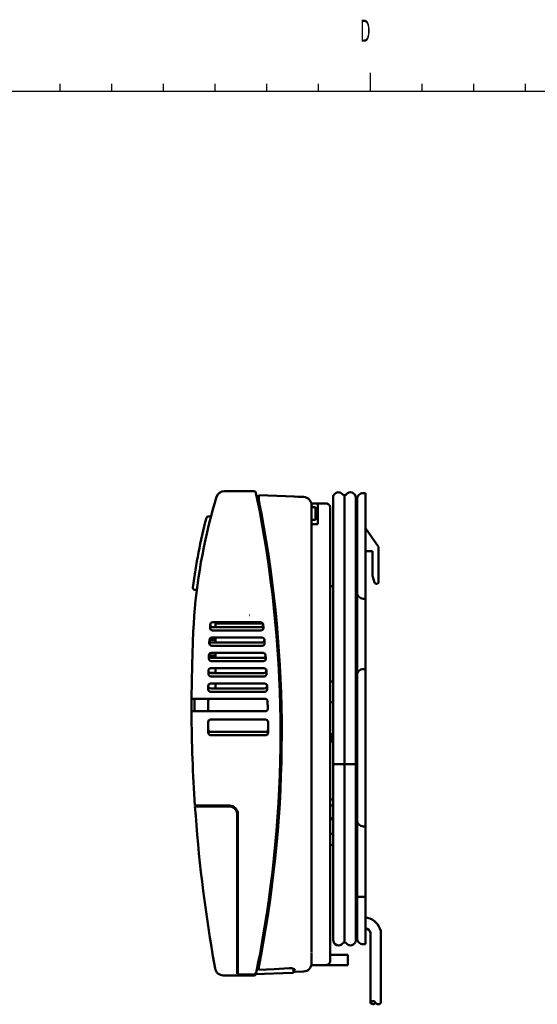
# Model space of a CAD drawing. Units: millimetres. Extents: x 0 to 420, y 0 to 297.
# Drawn here: x 243 to 313, y 153 to 287 of the extents above; entities that cross this region are included whole.
import ezdxf

# ---------------------------------------------------------------- set-up
doc = ezdxf.new("R2010")
doc.units = ezdxf.units.MM
doc.header["$LTSCALE"] = 0.18189
for name, color, linetype in [('NoLayerName_001', 7, 'Continuous'), ('NoLayerName_004', 7, 'Continuous'), ('NoLayerName_009', 7, 'Continuous')]:
    doc.layers.add(name, color=color, linetype=linetype)
doc.styles.get("Standard").update_dxf_attribs({"font": 'txt', "bigfont": 'extfont2'})

# ---------------------------------------------------------------- blocks, each defined once
blk = doc.blocks.new('JZB_0001')
at = {"layer": 'NoLayerName_001', "color": 6, "linetype": 'Continuous', "lineweight": 25}
for p, q in [((287.61, 275.44), (287.61, 273.94)), ((287.61, 275.44), (287.61, 273.94)), ((287.61, 275.44), (287.61, 273.94)), ((287.61, 275.44), (287.61, 273.94)), ((245.61, 273.94), (245.61, 272.94)), ((245.61, 273.94), (245.61, 272.94)), ((245.61, 273.94), (245.61, 272.94)), ((245.61, 273.94), (245.61, 272.94)), ((245.61, 273.94), (245.61, 272.94)), ((245.61, 273.94), (245.61, 272.94)), ((252.61, 273.94), (252.61, 272.94)), ((252.61, 273.94), (252.61, 272.94)), ((252.61, 273.94), (252.61, 272.94)), ((252.61, 273.94), (252.61, 272.94)), ((252.61, 273.94), (252.61, 272.94)), ((252.61, 273.94), (252.61, 272.94)), ((259.61, 273.94), (259.61, 272.94)), ((259.61, 273.94), (259.61, 272.94)), ((259.61, 273.94), (259.61, 272.94)), ((259.61, 273.94), (259.61, 272.94)), ((259.61, 273.94), (259.61, 272.94)), ((266.61, 273.94), (266.61, 272.94)), ((266.61, 273.94), (266.61, 272.94)), ((266.61, 273.94), (266.61, 272.94)), ((266.61, 273.94), (266.61, 272.94)), ((266.61, 273.94), (266.61, 272.94)), ((273.61, 273.94), (273.61, 272.94)), ((273.61, 273.94), (273.61, 272.94)), ((273.61, 273.94), (273.61, 272.94)), ((273.61, 273.94), (273.61, 272.94)), ((273.61, 273.94), (273.61, 272.94)), ((280.61, 273.94), (280.61, 272.94)), ((280.61, 273.94), (280.61, 272.94)), ((280.61, 273.94), (280.61, 272.94)), ((280.61, 273.94), (280.61, 272.94)), ((280.61, 273.94), (280.61, 272.94)), ((287.61, 273.94), (287.61, 272.94)), ((287.61, 273.94), (287.61, 272.94)), ((287.61, 273.94), (287.61, 272.94)), ((287.61, 273.94), (287.61, 272.94)), ((287.61, 273.94), (287.61, 272.94)), ((287.61, 273.94), (287.61, 272.94)), ((287.61, 273.94), (287.61, 272.94)), ((287.61, 273.94), (287.61, 272.94)), ((294.61, 273.94), (294.61, 272.94)), ((294.61, 273.94), (294.61, 272.94)), ((294.61, 273.94), (294.61, 272.94)), ((294.61, 273.94), (294.61, 272.94)), ((301.61, 273.94), (301.61, 272.94)), ((301.61, 273.94), (301.61, 272.94)), ((301.61, 273.94), (301.61, 272.94)), ((301.61, 273.94), (301.61, 272.94)), ((308.61, 273.94), (308.61, 272.94)), ((308.61, 273.94), (308.61, 272.94)), ((308.61, 273.94), (308.61, 272.94)), ((308.61, 273.94), (308.61, 272.94)), ((28.61, 272.94), (403.61, 272.94))]:
    blk.add_line(p, q, dxfattribs=at)
at = {"layer": 'NoLayerName_001', "color": 6, "lineweight": 25, "insert": (286.26, 279.62), "char_height": 3, "attachment_point": 7}
blk.add_mtext('\\A1;\\W0.5000;D', dxfattribs=at)

msp = doc.modelspace()

# ---------------------------------------------------------------- linework, layer by layer
at = {"layer": 'NoLayerName_004', "color": 4, "linetype": 'Continuous', "lineweight": 50}
for p, q in [((270.2221, 222.9772), (274.2152, 222.9772)), ((274.7142, 221.6432), (274.4895, 222.7537)), ((289.0157, 222.6971), (289.2958, 222.6971)), ((289.2958, 222.6971), (289.2958, 217.0932)), ((269.1493, 222.1811), (268.8676, 221.2267)), ((274.6523, 221.9533), (274.6312, 222.0579)), ((274.6789, 221.8202), (274.6523, 221.9533)), ((274.6789, 221.8202), (274.8497, 221.8231)), ((274.9889, 220.2275), (274.7142, 221.6432)), ((274.8544, 222.417), (280.9338, 222.1787)), ((274.8544, 221.8004), (274.8544, 222.417)), ((275.0202, 220.9572), (274.8544, 221.8004)), ((279.6077, 222.2309), (280.9338, 222.1787)), ((280.1682, 222.2089), (280.9338, 222.1787)), ((282.0109, 221.2961), (282.8515, 221.2961)), ((282.0109, 221.2961), (282.0109, 221.059)), ((282.8515, 221.2961), (283.9722, 221.2961)), ((282.8515, 218.4942), (282.8515, 221.2961)), ((284.9249, 222.0807), (284.9249, 202.5231)), ((286.466, 222.3981), (286.466, 161.8856)), ((286.632, 222.4525), (286.6676, 222.4839)), ((286.6676, 222.4839), (286.6916, 222.5124)), ((288.007, 202.5231), (288.007, 222.0807)), ((288.1751, 217.0932), (288.1751, 221.8565)), ((268.8676, 221.2267), (268.655, 220.4744)), ((275.2249, 219.8829), (275.0202, 220.9572)), ((282.0109, 221.059), (282.0109, 219.6591)), ((282.5432, 220.7787), (282.235, 220.7787)), ((282.5432, 220.7787), (282.5432, 219.6591)), ((284.5327, 220.7358), (284.5327, 218.4942)), ((268.0367, 219.547), (268.4079, 219.5599)), ((282.0109, 219.6591), (282.0109, 218.4942)), ((282.5432, 219.0975), (282.235, 219.0975)), ((282.5432, 219.6591), (282.5432, 219.3218)), ((282.5432, 219.3218), (282.5432, 219.0975)), ((282.8515, 218.4942), (282.0109, 218.4942)), ((282.0109, 161.3342), (282.0109, 218.4942)), ((284.5327, 218.4942), (284.5327, 161.3342)), ((291.0892, 215.412), (289.2958, 217.9338)), ((288.1751, 209.2476), (288.1751, 217.0932)), ((289.2958, 217.0932), (289.2958, 208.5754)), ((289.2958, 214.8517), (290.2486, 214.8517)), ((290.2486, 214.8517), (290.2486, 213.2613)), ((291.0892, 210.7396), (291.0892, 215.412)), ((290.2486, 211.4894), (290.2486, 213.2613)), ((290.5432, 210.6056), (290.2486, 211.4894)), ((291.0892, 210.7396), (291.0892, 210.6942)), ((266.1833, 209.6179), (266.1983, 209.6163)), ((266.1983, 209.6163), (266.2101, 209.6158)), ((266.2101, 209.6158), (266.508, 209.6073)), ((284.9249, 210.0882), (284.5327, 210.0882)), ((288.1751, 210.0882), (288.007, 210.0882)), ((288.1751, 198.0399), (288.1751, 209.2476)), ((289.2958, 208.407), (289.0157, 208.407)), ((289.2958, 208.5754), (289.2958, 208.407)), ((289.2958, 208.407), (289.2958, 198.8805)), ((273.5715, 206.1797), (273.6275, 206.1797)), ((265.8306, 199.4705), (266.0007, 203.98)), ((268.2925, 204.8949), (268.2712, 204.4949)), ((268.5971, 204.0929), (268.6022, 204.0925)), ((268.6022, 204.0925), (268.606, 204.0921)), ((275.1608, 204.0921), (268.606, 204.0921)), ((268.6099, 204.541), (268.6201, 204.5405)), ((268.6201, 204.5405), (268.6282, 204.5404)), ((275.1127, 205.2129), (268.6282, 205.2129)), ((268.6297, 204.5404), (275.1127, 204.5404)), ((275.404, 205.0449), (269.0097, 205.0449)), ((269.0097, 204.5404), (269.0097, 205.0449)), ((275.4484, 204.8972), (275.4476, 204.9076)), ((275.4849, 204.4993), (275.4476, 204.9076)), ((275.449, 204.8839), (275.4484, 204.8972)), ((275.4875, 204.4814), (275.4849, 204.4993)), ((275.4895, 204.4584), (275.4875, 204.4814)), ((268.1909, 202.8179), (268.1739, 202.4179)), ((268.1938, 202.8498), (269.0097, 202.8498)), ((275.2909, 203.1394), (268.5268, 203.1394)), ((269.0097, 202.4672), (269.0097, 203.1394)), ((275.6267, 202.8211), (275.626, 202.8297)), ((275.6581, 202.4212), (275.626, 202.8297)), ((275.6272, 202.81), (275.6267, 202.8211)), ((265.9275, 202.3478), (265.9321, 202.4602)), ((268.499, 202.0196), (268.5051, 202.019)), ((268.5051, 202.019), (268.5099, 202.0187)), ((275.3326, 202.0187), (268.5099, 202.0187)), ((268.5122, 202.4673), (268.5203, 202.4672)), ((268.5203, 202.4672), (268.5268, 202.4672)), ((268.5288, 202.4672), (275.2909, 202.4672)), ((275.6602, 202.4054), (275.6581, 202.4212)), ((275.6619, 202.3849), (275.6602, 202.4054)), ((284.9249, 202.5231), (284.9249, 185.9914)), ((288.007, 185.9914), (288.007, 202.5231)), ((268.111, 200.741), (268.0982, 200.341)), ((269.0097, 200.7101), (268.1141, 200.7101)), ((268.4288, 199.9458), (268.4351, 199.9452)), ((275.4772, 199.9452), (268.4351, 199.9452)), ((268.4359, 200.3937), (268.4471, 200.3937)), ((275.4419, 201.0659), (268.4471, 201.0659)), ((268.4494, 200.3937), (275.4419, 200.3937)), ((269.0097, 200.3937), (269.0097, 201.0659)), ((275.7778, 200.745), (275.7774, 200.752)), ((275.8038, 200.3435), (275.7774, 200.752)), ((275.7782, 200.7362), (275.7778, 200.745)), ((275.8056, 200.3295), (275.8038, 200.3435)), ((275.8071, 200.3114), (275.8056, 200.3295)), ((265.7613, 194.9583), (265.8306, 199.4705)), ((268.0529, 198.6639), (268.0442, 198.2641)), ((275.5656, 198.9925), (268.389, 198.9925)), ((269.0097, 198.3202), (269.0097, 198.9925)), ((275.9226, 198.2658), (275.9015, 198.6743)), ((275.9017, 198.6689), (275.9015, 198.6743)), ((275.9019, 198.6621), (275.9017, 198.6689)), ((289.0157, 198.8805), (289.2958, 198.8805)), ((289.2958, 198.8805), (289.2958, 198.7125)), ((289.2958, 198.7125), (289.2958, 177.7538)), ((268.2073, 198.3774), (269.0097, 198.3774)), ((268.3799, 197.8719), (268.3822, 197.8719)), ((268.3815, 198.3202), (268.389, 198.3202)), ((275.5946, 197.8719), (268.3822, 197.8719)), ((268.3919, 198.3202), (275.5656, 198.3202)), ((275.924, 198.2536), (275.9226, 198.2658)), ((275.9251, 198.238), (275.924, 198.2536)), ((288.1751, 178.4262), (288.1751, 198.0399)), ((268.0164, 196.5869), (268.0118, 196.1871)), ((268.3485, 196.2468), (268.3525, 196.2468)), ((275.6623, 196.919), (268.3525, 196.919)), ((268.3558, 196.2468), (275.6623, 196.2468)), ((269.0097, 196.2468), (269.0097, 196.919)), ((276.0143, 196.1879), (275.9984, 196.5964)), ((275.9985, 196.5928), (275.9984, 196.5964)), ((275.9986, 196.5881), (275.9985, 196.5928)), ((276.0153, 196.1777), (276.0143, 196.1879)), ((276.0162, 196.1645), (276.0153, 196.1777)), ((284.5327, 197.1993), (284.9249, 197.1993)), ((288.007, 197.1993), (288.1751, 197.1993)), ((265.7613, 194.9583), (265.7597, 194.4244)), ((266.8586, 194.8457), (265.8734, 194.8457)), ((266.1539, 193.1646), (266.1532, 194.8457)), ((275.732, 194.8457), (266.8586, 194.8457)), ((268.3353, 194.8457), (275.7343, 194.8457)), ((275.6849, 195.7985), (268.3508, 195.7985)), ((265.7597, 194.4244), (265.7595, 194.005)), ((265.7595, 194.005), (265.7605, 193.4712)), ((265.7605, 193.4712), (265.7622, 193.0518)), ((268.0015, 194.51), (268.0021, 193.4997)), ((276.0923, 193.5076), (276.0681, 194.5185)), ((284.5327, 194.3973), (284.9249, 194.3973)), ((288.007, 194.3973), (288.1751, 194.3973)), ((265.7622, 193.0524), (265.7622, 193.0518)), ((265.8744, 193.1646), (266.8596, 193.1646)), ((266.8596, 193.1646), (275.7562, 193.1646)), ((275.7834, 192.0439), (268.3519, 192.0439)), ((268.0156, 191.7035), (268.0376, 190.2932)), ((276.1266, 190.2913), (276.1195, 191.7106)), ((268.371, 190.3627), (275.7897, 190.3627)), ((275.7942, 189.9144), (268.3793, 189.9144)), ((276.1271, 190.2867), (276.1266, 190.2913)), ((276.1274, 190.2806), (276.1271, 190.2867)), ((284.8688, 189.6341), (284.8688, 190.1943)), ((284.8688, 190.1943), (284.9249, 190.1943)), ((284.8688, 189.0738), (284.8688, 189.6341)), ((288.007, 190.1943), (288.1751, 190.1943)), ((284.5327, 189.0738), (284.8688, 189.0738)), ((284.9249, 189.0738), (284.8688, 189.0738)), ((288.1751, 189.0738), (288.007, 189.0738)), ((284.5327, 186.0752), (284.5327, 184.5084)), ((286.2403, 185.9914), (284.9249, 185.9914)), ((284.9249, 185.9914), (284.9249, 180.9479)), ((286.6916, 185.9914), (286.2403, 185.9914)), ((288.007, 185.9914), (286.6916, 185.9914)), ((288.007, 180.9479), (288.007, 185.9914)), ((288.007, 185.6822), (288.1751, 185.6822)), ((284.5327, 184.5084), (284.5327, 183.5461)), ((284.5327, 183.5461), (284.5327, 181.5084)), ((288.007, 183.6245), (288.1751, 183.6245)), ((288.007, 182.9117), (288.1751, 182.9117)), ((284.5327, 181.2283), (284.5327, 181.5084)), ((267.3247, 180.3877), (266.2273, 180.3877)), ((266.2348, 180.2755), (267.3324, 180.2755)), ((267.3247, 180.3877), (270.9152, 180.3877)), ((270.9152, 180.2755), (267.3324, 180.2755)), ((267.3557, 180.2755), (267.348, 180.3877)), ((284.5327, 181.2283), (284.9249, 181.2283)), ((284.9249, 180.3877), (284.5327, 180.3877)), ((284.9249, 180.9479), (284.9249, 162.203)), ((288.007, 181.2283), (288.1751, 181.2283)), ((288.007, 162.203), (288.007, 180.9479)), ((288.1751, 180.1074), (288.007, 180.1074)), ((271.9237, 160.2137), (271.9237, 179.2668)), ((272.0359, 179.1548), (271.9237, 179.1548)), ((272.0359, 179.2668), (272.0359, 160.2137)), ((284.5327, 178.7065), (284.9249, 178.7065)), ((284.9249, 178.5428), (284.5327, 178.5428)), ((288.1751, 167.8909), (288.1751, 178.4262)), ((289.2958, 177.5856), (289.0157, 177.5856)), ((289.2958, 177.7538), (289.2958, 177.5856)), ((289.2958, 177.5856), (289.2958, 168.0591)), ((284.9249, 176.5719), (284.5327, 176.5719)), ((284.5327, 175.7666), (284.5327, 159.5285)), ((284.5327, 175.0639), (284.9249, 175.0639)), ((284.5327, 174.7837), (284.5327, 175.0639)), ((288.007, 175.0639), (288.1751, 175.0639)), ((272.0359, 171.8697), (271.9237, 171.8697)), ((288.3433, 168.0591), (289.0157, 168.0591)), ((289.0157, 168.0591), (289.2958, 168.0591)), ((289.2958, 168.0591), (289.2958, 167.8909)), ((288.1751, 163.2957), (288.1751, 167.8909)), ((289.2958, 167.8909), (289.2958, 163.2957)), ((288.1751, 162.7938), (288.1751, 165.8175)), ((272.0359, 164.6968), (271.9237, 164.6968)), ((272.0359, 164.1363), (271.9237, 164.1363)), ((272.0359, 164.1363), (271.9237, 164.1363)), ((272.0359, 164.1363), (271.9237, 164.1363)), ((272.0359, 164.1363), (271.9237, 164.1363)), ((272.0359, 164.1363), (271.9237, 164.1363)), ((289.2958, 165.2572), (289.2958, 163.2957)), ((289.2959, 165.0709), (289.2959, 164.9654)), ((284.5327, 162.8474), (284.5327, 160.2137)), ((288.1751, 163.2957), (288.1751, 162.4551)), ((288.1751, 162.4551), (288.1751, 162.7938)), ((289.2958, 163.2957), (289.2958, 161.6146)), ((289.2958, 163.2957), (289.2958, 163.1837)), ((289.2958, 163.1837), (289.2958, 161.8949)), ((282.0109, 160.556), (282.0109, 161.3342)), ((284.5327, 161.3342), (284.5327, 159.3731)), ((286.2643, 161.7998), (286.2403, 161.7713)), ((286.2999, 161.831), (286.2643, 161.7998)), ((289.2958, 161.6146), (289.0157, 161.6146)), ((289.2958, 161.8949), (289.2958, 161.6146)), ((268.6612, 160.0241), (268.8258, 159.0772)), ((271.9237, 160.2137), (271.9237, 157.7099)), ((272.0359, 157.7086), (272.0359, 160.2137)), ((274.8006, 159.1839), (274.9889, 160.1616)), ((275.0349, 159.5077), (275.1731, 160.2307)), ((282.0109, 160.4506), (282.0109, 159.0528)), ((286.1322, 160.2137), (284.5327, 160.2137)), ((286.1322, 160.2137), (286.9422, 160.2137)), ((286.9422, 160.2137), (286.9422, 158.8125)), ((268.8258, 159.0772), (268.9583, 158.3337)), ((272.0359, 159.7977), (271.9237, 159.8643)), ((274.5522, 157.9414), (274.8006, 159.1839)), ((274.9183, 158.9109), (274.7441, 158.9175)), ((274.8544, 158.5885), (275.0349, 159.5077)), ((282.0109, 158.8125), (282.0109, 159.0507)), ((283.9722, 158.8125), (282.0109, 158.8125)), ((286.6621, 158.8125), (283.9722, 158.8125)), ((286.1322, 158.8125), (283.9722, 158.8125)), ((284.5327, 159.5285), (284.5327, 159.3731)), ((286.9422, 158.8125), (286.1322, 158.8125)), ((286.9422, 158.8125), (286.6621, 158.8125)), ((274.2611, 157.4116), (270.0615, 157.4116)), ((271.9237, 158.5325), (272.0359, 158.5325)), ((271.9488, 157.6263), (271.9237, 157.7099)), ((272.0378, 157.5537), (271.9488, 157.6263)), ((272.1851, 157.5057), (272.0378, 157.5537)), ((272.3784, 157.4792), (272.1851, 157.5057)), ((272.2718, 157.5356), (272.2195, 157.5394)), ((272.2718, 157.534), (274.2935, 157.5201)), ((272.5963, 157.4703), (272.3784, 157.4792)), ((274.2779, 157.4624), (272.5963, 157.4703)), ((274.3555, 157.6057), (274.3538, 157.5881)), ((274.3538, 157.5881), (274.3733, 157.5769)), ((274.3767, 157.6352), (274.3555, 157.6057)), ((274.3733, 157.5769), (274.3866, 157.5761)), ((274.4235, 157.6896), (274.3767, 157.6352)), ((279.4046, 157.7703), (274.3866, 157.5761)), ((274.5044, 157.8097), (274.4235, 157.6896)), ((274.5522, 157.9406), (274.5044, 157.8097)), ((274.8544, 158.5885), (274.8544, 158.1439)), ((274.8544, 158.1439), (276.9433, 158.2584)), ((276.9433, 158.2584), (278.9965, 158.3727)), ((278.9965, 158.3727), (279.1384, 158.3943)), ((279.1384, 158.3943), (279.2884, 158.3897)), ((279.2884, 158.3897), (279.4303, 158.3619)), ((279.4227, 157.7711), (279.4046, 157.7703)), ((279.4338, 157.7715), (279.4227, 157.7711)), ((279.4303, 158.3619), (279.5511, 158.3144)), ((279.4374, 157.7717), (279.4338, 157.7715)), ((279.4631, 157.7727), (279.4374, 157.7717)), ((279.4978, 157.7742), (279.4631, 157.7727)), ((279.5237, 157.775), (279.4978, 157.7742)), ((279.5397, 157.7758), (279.5237, 157.775)), ((279.5451, 157.7758), (279.5397, 157.7758)), ((279.5451, 158.3379), (279.5451, 157.8837)), ((279.5451, 158.3379), (279.5451, 157.8837)), ((279.5451, 157.8837), (279.5451, 157.7758)), ((279.7133, 157.8837), (279.5451, 157.8837)), ((279.6247, 157.8808), (279.548, 157.8781)), ((279.5511, 158.3144), (279.649, 158.2545)), ((279.6345, 158.248), (279.6104, 158.2781)), ((279.7042, 157.8839), (279.6247, 157.8808)), ((279.6571, 158.1681), (279.6345, 158.248)), ((279.649, 158.2545), (279.7189, 158.1916)), ((279.7562, 157.8858), (279.7042, 157.8839)), ((279.7133, 158.0155), (279.7133, 157.8837)), ((279.7133, 157.9016), (279.746, 157.889)), ((279.7189, 158.1916), (279.7749, 158.0638)), ((279.746, 157.889), (279.7735, 157.8866)), ((279.7735, 157.8866), (279.7562, 157.8858)), ((280.9329, 157.931), (279.7735, 157.8866))]:
    msp.add_line(p, q, dxfattribs=at)
for centre, radius, start, end in [((270.2219, 221.8566), 1.1207, 89.990686, 163.169533), ((274.2152, 222.6972), 0.2801, 11.640868, 90.004636), ((285.6536, 222.0808), 0.7286, 126.351602, 180.006797), ((285.6534, 222.0809), 0.7284, 36.322099, 126.348821), ((287.2785, 222.0809), 0.7284, 359.984495, 143.676237), ((289.0151, 221.8571), 0.84, 89.957909, 180.042091), ((280.8909, 221.0596), 1.12, 359.971802, 87.802911), ((283.9725, 220.736), 0.5601, 359.985126, 90.034614), ((286.466, 222.6782), 0.2801, 216.297799, 306.328726), ((341.568, 200.2801), 75.6579, 164.519112, 177.196932), ((116.4175, 190.1945), 161.3905, 349.275385, 10.724615), ((282.2349, 221.0027), 0.224, 179.910231, 270.04044), ((340.925, 200.1939), 75.6131, 165.334196, 172.600559), ((268.0464, 219.2671), 0.28, 91.99836, 165.403837), ((116.4128, 190.1945), 161.5632, 349.311936, 10.588672), ((282.2348, 218.8736), 0.2239, 89.932024, 180.018604), ((290.8089, 210.6942), 0.2803, 288.462537, 359.999003), ((266.2193, 209.8957), 0.2801, 172.58839, 262.603268), ((290.8088, 210.6938), 0.2799, 198.377031, 288.492866), ((289.0152, 209.2471), 0.8401, 179.964404, 270.035596), ((268.6349, 204.4566), 0.3656, 173.992826, 264.074609), ((268.6278, 204.8763), 0.3358, 176.836553, 266.940694), ((268.6278, 204.877), 0.3359, 89.940384, 176.946848), ((275.113, 204.8767), 0.3361, 5.272834, 90.045148), ((275.1133, 204.8764), 0.3358, 271.150985, 1.283966), ((275.1423, 204.4394), 0.3478, 273.048375, 3.12087), ((268.5266, 202.803), 0.336, 177.455709, 267.542321), ((268.5265, 202.8035), 0.3359, 89.939305, 177.53706), ((275.2912, 202.8036), 0.3358, 4.463889, 90.062523), ((275.2913, 202.803), 0.336, 271.111793, 1.191575), ((268.5351, 202.3809), 0.3631, 174.151454, 264.297173), ((275.3142, 202.3664), 0.3482, 273.027428, 3.041548), ((268.4607, 200.3083), 0.3639, 174.843135, 264.971437), ((268.4469, 200.7297), 0.3361, 178.064511, 268.119376), ((268.4469, 200.7298), 0.3361, 89.961798, 178.097293), ((275.4421, 200.73), 0.336, 3.7637, 90.050068), ((275.4422, 200.7297), 0.3361, 271.03528, 1.102987), ((275.4594, 200.293), 0.3483, 272.934888, 3.033977), ((268.3888, 198.6561), 0.336, 178.675922, 268.757551), ((268.3888, 198.6565), 0.336, 89.968077, 178.733962), ((275.5659, 198.6563), 0.3362, 3.069123, 90.041808), ((275.5659, 198.6563), 0.3361, 270.937754, 1.003175), ((289.0152, 198.0404), 0.8401, 89.964559, 180.035441), ((268.4077, 198.2355), 0.3646, 175.507703, 265.634455), ((275.5772, 198.2198), 0.3483, 272.849515, 2.989342), ((268.3763, 196.1629), 0.3653, 176.201641, 265.996684), ((268.3523, 196.5831), 0.3359, 89.964702, 179.340009), ((268.3523, 196.5827), 0.3359, 179.26826, 269.3496), ((275.6627, 196.5829), 0.3361, 2.295232, 90.055379), ((275.6628, 196.5826), 0.3359, 270.84641, 0.930571), ((275.6678, 196.1469), 0.3488, 272.805527, 2.900296), ((265.8731, 194.9576), 0.1119, 179.655303, 270.147804), ((268.3374, 194.5098), 0.3359, 89.961743, 179.9724), ((275.7324, 194.5099), 0.3359, 1.475398, 90.058624), ((268.338, 193.5005), 0.3359, 180.129776, 270.035009), ((275.7569, 193.5), 0.3354, 269.867379, 1.305206), ((265.8743, 193.0525), 0.1121, 89.954609, 180.045391), ((467.4784, 194.1191), 201.719, 180.303144, 183.903253), ((268.3518, 191.7076), 0.3362, 89.981501, 180.705059), ((275.7835, 191.7079), 0.336, 0.475114, 90.020665), ((268.3663, 190.6985), 0.3358, 180.938525, 270.057321), ((275.7902, 190.6984), 0.3357, 270.556539, 0.23647), ((268.4049, 190.281), 0.3674, 178.092215, 266.017592), ((275.778, 190.2638), 0.3498, 272.646031, 2.758503), ((467.5252, 194.1216), 201.766, 183.934991, 189.729405), ((270.9158, 179.2676), 1.1201, 359.959172, 90.030959), ((270.9158, 179.2676), 1.008, 359.955865, 90.033169), ((289.0152, 178.4257), 0.8401, 179.964404, 270.035596), ((288.3432, 167.891), 0.1681, 89.970032, 180.029968), ((285.6534, 162.2028), 0.7284, 179.984495, 323.676237), ((286.466, 161.6056), 0.2799, 36.289159, 126.392558), ((287.2785, 162.2026), 0.7282, 216.310173, 306.360748), ((287.2782, 162.203), 0.7288, 306.358383, 0.000016), ((289.0152, 162.4546), 0.8401, 179.964404, 270.035596), ((280.891, 159.0501), 1.1199, 272.14123, 0.032769), ((283.9724, 159.3727), 0.5602, 269.976569, 0.043164), ((270.0611, 158.5322), 1.1205, 190.202271, 270.017155), ((272.2515, 157.7585), 0.2213, 193.02475, 261.676697), ((274.2821, 157.7362), 0.2169, 257.262576, 313.133108), ((274.2612, 157.6356), 0.224, 269.980472, 345.564527), ((274.2768, 157.6937), 0.2313, 270.270909, 330.49585), ((279.433, 157.8838), 0.1121, 272.259595, 359.955432)]:
    msp.add_arc(centre, radius, start, end, dxfattribs=at)
at = {"layer": 'NoLayerName_009', "color": 5, "linetype": 'Continuous', "lineweight": 50}
for p, q in [((289.5754, 165.1989), (289.2958, 165.2572)), ((289.975, 163.1589), (289.975, 161.6459)), ((291.376, 163.4211), (291.376, 153.7152)), ((291.376, 153.7152), (291.376, 163.4211)), ((289.975, 161.8807), (289.975, 156.3469)), ((289.975, 156.3469), (289.975, 153.7152))]:
    msp.add_line(p, q, dxfattribs=at)
msp.add_lwpolyline([(291.376, 153.7152), (291.2905, 153.6109), (291.1863, 153.5356), (291.0878, 153.4951), (290.9257, 153.5009), (290.8272, 153.5414), (290.7519, 153.6225), (290.6755, 153.7152), (290.5839, 153.8194), (290.5144, 153.8831), (290.3928, 153.9121), (290.277, 153.9063), (290.1727, 153.8831), (290.0858, 153.8426), (290.0337, 153.7847), (289.975, 153.7152), (289.999, 153.6457), (290.1148, 153.5704), (290.2191, 153.5414), (290.3407, 153.5298), (290.4623, 153.5356), (290.5492, 153.5877), (290.6129, 153.6341), (290.6755, 153.7152)], dxfattribs=at)
for centre, radius, start, end in [((289.0695, 162.8857), 2.3678, 13.068378, 77.663304), ((289.2962, 163.0616), 0.6857, 8.157829, 90.034799)]:
    msp.add_arc(centre, radius, start, end, dxfattribs=at)

# ---------------------------------------------------------------- block references
at = {"layer": 'NoLayerName_001'}
msp.add_blockref('JZB_0001', (2.3188, 4.1757), dxfattribs=at)

doc.saveas('drawing.dxf')
